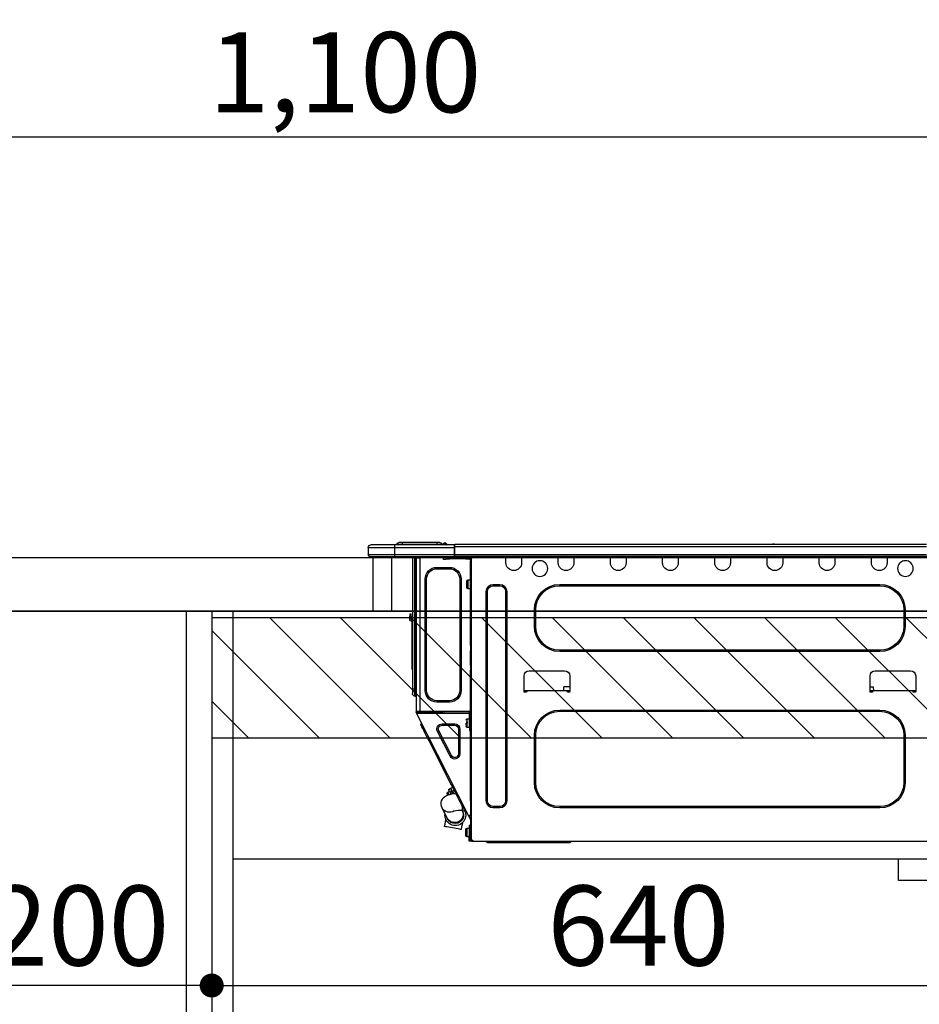
# Model space of a CAD drawing. Extents: x 55896 to 82369, y -25 to 8845.
# Drawn here: x 80029 to 80704, y 2693 to 3431 of the extents above; entities that cross this region are included whole.
import ezdxf

# ---------------------------------------------------------------- set-up
doc = ezdxf.new("R2010")
doc.units = 0
doc.header["$LTSCALE"] = 50
doc.header["$MEASUREMENT"] = 0
doc.linetypes.add('HIDDEN', pattern=[0.375, 0.25, -0.125])
doc.layers.get('0').update_dxf_attribs({"linetype": 'CONTINUOUS'})
doc.layers.get('DEFPOINTS').update_dxf_attribs({"color": 146, "linetype": 'CONTINUOUS'})
for name, color, linetype in [('120-キャビネット（外）', 7, 'CONTINUOUS'), ('121-キャビネット（中）', 253, 'HIDDEN'), ('122-扉', 6, 'CONTINUOUS'), ('126-甲板', 2, 'CONTINUOUS'), ('150-機器', 8, 'CONTINUOUS'), ('166-寸法B', 11, 'CONTINUOUS'), ('180-補助', 161, 'CONTINUOUS')]:
    doc.layers.add(name, color=color, linetype=linetype)
doc.styles.add('KH001', font='msgothic.ttc')
doc.dimstyles.new('KH1xx030', dxfattribs={"dimscale": 30, "dimtxt": 2, "dimasz": 0.6, "dimexe": 0.3, "dimexo": 1.2, "dimgap": 0.5, "dimtad": 3, "dimdec": 1, "dimdsep": 46, "dimlunit": 6, "dimtxsty": 'KH001', "dimblk": 'DOT', "dimcen": 1, "dimdle": 1, "dimclrd": 256, "dimclre": 256, "dimclrt": 256, "dimadec": 0, "dimazin": 0, "dimtfac": 1, "dimtdec": 1, "dimtix": 1, "dimtmove": 2, "dimatfit": 3, "dimldrblk": 'CLOSEDBLANK', "dimfxl": 1, "dimtolj": 1, "dimtzin": 0, "dimlwd": -1, "dimlwe": -1, "dimarcsym": 0})

# ---------------------------------------------------------------- blocks, each defined once
blk = doc.blocks.new('_Dot')
at = {"color": 0, "linetype": 'ByBlock', "lineweight": -2}
blk.add_line((-0.5, 0), (-1, 0), dxfattribs=at)
at = {"color": 0, "linetype": 'ByBlock', "const_width": 0.5}
blk.add_lwpolyline([(-0.25, 0, 1), (0.25, 0, 1)], format="xyb", close=True, dxfattribs=at)
blk = doc.blocks.new('*D126')
at = {"layer": '166-寸法B', "transparency": 16777216}
for p, q in [((79723.35, 3299.46), (79723.35, 3351.95)), ((80823.35, 3063.49), (80823.35, 3351.95)), ((80805.35, 3342.95), (79741.35, 3342.95))]:
    blk.add_line(p, q, dxfattribs=at)
at = {"layer": 'DEFPOINTS', "color": 0, "transparency": 16777216}
for p in [(79723.35, 3342.95), (79723.35, 3263.46), (80823.35, 3027.49)]:
    blk.add_point(p, dxfattribs=at)
at = {"layer": '166-寸法B', "transparency": 16777216, "xscale": 18, "yscale": 18, "zscale": 18, "rotation": 180}
blk.add_blockref('_Dot', (79723.35, 3342.95), dxfattribs=at)
at = {"layer": '166-寸法B', "transparency": 16777216, "xscale": 18, "yscale": 18, "zscale": 18}
blk.add_blockref('_Dot', (80823.35, 3342.95), dxfattribs=at)
at = {"layer": '166-寸法B', "transparency": 16777216, "insert": (80273.35, 3391.75), "char_height": 60, "attachment_point": 5, "style": 'KH001'}
blk.add_mtext('\\A1;1,100', dxfattribs=at)
blk = doc.blocks.new('_ClosedBlank')
at = {"color": 0, "linetype": 'ByBlock', "lineweight": -2}
for p, q in [((-1, 0.167), (0, 0)), ((-1, 0.167), (-1, -0.167)), ((0, 0), (-1, -0.167))]:
    blk.add_line(p, q, dxfattribs=at)
blk = doc.blocks.new('HT-F6S_D')
at = {"layer": '150-機器', "color": 13, "linetype": 'Continuous'}
for p, q in [((75.61, 9.2), (429.43, 9.2)), ((189.82, 9.4), (191.08, 9.4)), ((190.4, 9.69), (190.49, 9.69)), ((190.49, 9.69), (190.49, 9.69)), ((429.43, 9.2), (429.43, 9.2)), ((429.43, 7.24), (429.43, 9.2)), ((429.72, 8.91), (429.72, 8.81)), ((429.72, 8.91), (429.72, 7.24)), ((429.72, 8.82), (429.72, 8.91)), ((429.72, 8.81), (429.72, 8.82)), ((429.72, 8.81), (429.72, 6.85)), ((429.72, 8.81), (474.75, 8.81)), ((429.72, 8.71), (429.72, 8.65)), ((429.72, 6.85), (429.72, 8.32)), ((435.45, 9.24), (435.05, 8.93)), ((435.46, 9.25), (435.45, 9.24)), ((435.46, 9.25), (435.94, 9.86)), ((435.57, 8.81), (435.62, 8.87)), ((436.71, 10.22), (435.62, 8.87)), ((435.62, 8.87), (436.57, 8.87)), ((435.94, 9.86), (435.97, 9.89)), ((435.97, 9.89), (435.98, 9.91)), ((435.98, 9.91), (435.98, 9.91)), ((436.57, 8.87), (436.75, 9.63)), ((436.57, 8.87), (436.86, 8.81)), ((436.73, 10.26), (436.71, 10.22)), ((436.87, 10.22), (436.71, 10.22)), ((436.74, 10.27), (436.73, 10.26)), ((436.75, 10.28), (436.74, 10.27)), ((436.75, 10.28), (436.87, 10.28)), ((436.75, 9.63), (436.87, 10.22)), ((436.87, 10.22), (436.87, 10.28)), ((438.04, 9.1), (438.04, 9.05)), ((438.04, 8.81), (438.04, 9.1)), ((438.04, 9.05), (438.04, 8.81)), ((439.02, 9.01), (442.94, 9.01)), ((439.02, 9.01), (439.02, 8.81)), ((440.59, 10.57), (442.94, 10.57)), ((442.94, 10.57), (442.94, 9.01)), ((442.94, 10.57), (469.08, 10.57)), ((442.94, 9.01), (469.08, 9.01)), ((442.94, 9.01), (442.94, 8.81)), ((469.08, 10.57), (469.08, 9.01)), ((469.08, 10.57), (471.43, 10.57)), ((469.08, 9.01), (472.99, 9.01)), ((469.08, 9.01), (469.08, 8.81)), ((472.99, 9.01), (472.99, 8.81)), ((472.99, 8.81), (472.99, 9.01)), ((474.75, 8.81), (492.38, 8.81)), ((474.75, 8.81), (474.75, 6.85)), ((492.38, 8.81), (492.38, 8.81)), ((75.31, 0), (429.72, 0)), ((75.61, 7.24), (429.43, 7.24)), ((75.61, 1.47), (429.43, 1.47)), ((105.24, 0), (105.24, -0.69)), ((105.83, 0), (105.83, -0.1)), ((116.41, -0.1), (116.41, 0)), ((116.99, -0.69), (116.99, 0)), ((144.41, 0), (144.41, -0.69)), ((144.99, 0), (144.99, -0.1)), ((155.57, -0.1), (155.57, 0)), ((156.15, -0.69), (156.15, 0)), ((183.57, 0), (183.57, -0.69)), ((184.15, 0), (184.15, -0.1)), ((194.73, -0.1), (194.73, 0)), ((195.31, -0.69), (195.31, 0)), ((222.73, 0), (222.73, -0.69)), ((223.31, 0), (223.31, -0.1)), ((233.89, -0.1), (233.89, 0)), ((234.48, -0.69), (234.48, 0)), ((261.89, 0), (261.89, -0.69)), ((262.48, 0), (262.48, -0.1)), ((273.05, -0.1), (273.05, 0)), ((273.64, -0.69), (273.64, 0)), ((301.05, 0), (301.05, -0.69)), ((301.64, 0), (301.64, -0.1)), ((312.21, -0.1), (312.21, 0)), ((312.8, -0.69), (312.8, 0)), ((340.21, 0), (340.21, -0.69)), ((340.8, 0), (340.8, -0.1)), ((351.37, -0.1), (351.37, 0)), ((351.96, -0.69), (351.96, 0)), ((379.37, 0), (379.37, -0.69)), ((379.96, 0), (379.96, -0.1)), ((390.53, -0.1), (390.53, 0)), ((391.12, -0.69), (391.12, 0)), ((415.69, -0.2), (415.69, 0)), ((429.43, 1.47), (429.43, 7.24)), ((429.43, 7.24), (429.72, 7.24)), ((429.72, 7.24), (429.72, 0.59)), ((474.75, 6.85), (429.72, 6.85)), ((429.72, 1.47), (429.72, 6.85)), ((429.72, 1.47), (474.75, 1.47)), ((429.72, 0.59), (429.72, 1.47)), ((429.72, 0.59), (429.72, 0)), ((474.75, 0), (429.72, 0)), ((438.01, -1.76), (438.01, 0)), ((455.15, 0), (455.15, -0.69)), ((457.76, 0), (457.75, -1.17)), ((457.99, 0), (457.99, -0.69)), ((458.48, 0), (458.48, -0.69)), ((459.06, 0), (459.06, -99.17)), ((459.45, -99.17), (459.45, 0)), ((461.31, 0), (461.31, -99.17)), ((474.53, -0.05), (474.53, 0)), ((494.33, 6.85), (474.75, 6.85)), ((474.75, 6.85), (474.75, 1.47)), ((474.75, 1.47), (494.33, 1.47)), ((474.75, 1.47), (474.75, 0)), ((492.87, 0), (474.75, 0)), ((480.31, -0.59), (480.9, 0)), ((492.87, 0), (492.87, 0)), ((494.33, 6.85), (494.33, 1.47)), ((494.33, 6.85), (494.33, 6.85)), ((494.33, 6.85), (494.33, 1.47)), ((494.33, 1.47), (494.33, 1.47)), ((105.24, -0.69), (116.99, -0.69)), ((105.24, -0.69), (105.24, -4.6)), ((105.83, -0.1), (116.41, -0.1)), ((116.99, -4.6), (116.99, -0.69)), ((144.41, -0.69), (156.15, -0.69)), ((144.41, -0.69), (144.41, -4.6)), ((144.99, -0.1), (155.57, -0.1)), ((156.15, -4.6), (156.15, -0.69)), ((183.57, -0.69), (195.31, -0.69)), ((183.57, -0.69), (183.57, -4.6)), ((184.15, -0.1), (194.73, -0.1)), ((195.31, -4.6), (195.31, -0.69)), ((222.73, -0.69), (234.48, -0.69)), ((222.73, -0.69), (222.73, -4.6)), ((223.31, -0.1), (233.89, -0.1)), ((234.48, -4.6), (234.48, -0.69)), ((261.89, -0.69), (273.64, -0.69)), ((261.89, -0.69), (261.89, -4.6)), ((262.48, -0.1), (273.05, -0.1)), ((273.64, -4.6), (273.64, -0.69)), ((301.05, -0.69), (312.8, -0.69)), ((301.05, -0.69), (301.05, -4.6)), ((301.64, -0.1), (312.21, -0.1)), ((312.8, -4.6), (312.8, -0.69)), ((340.21, -0.69), (351.96, -0.69)), ((340.21, -0.69), (340.21, -4.6)), ((340.8, -0.1), (351.37, -0.1)), ((351.96, -4.6), (351.96, -0.69)), ((379.37, -0.69), (391.12, -0.69)), ((379.37, -0.69), (379.37, -4.6)), ((379.96, -0.1), (390.53, -0.1)), ((391.12, -4.6), (391.12, -0.69)), ((417.26, -1.17), (416.67, -1.17)), ((417.26, -1.17), (417.75, -1.17)), ((417.26, -1.17), (417.26, -212.45)), ((417.75, -3.13), (417.26, -3.13)), ((417.75, -1.17), (417.75, -3.13)), ((417.75, -2.25), (417.85, -2.25)), ((417.75, -66.67), (417.75, -3.13)), ((418.34, -1.76), (418.34, -1.17)), ((418.34, -1.17), (421.27, -1.17)), ((421.27, -1.76), (418.34, -1.76)), ((421.27, -1.17), (421.27, -1.76)), ((421.27, -1.17), (433.12, -1.17)), ((421.27, -1.76), (433.12, -1.76)), ((433.12, -1.76), (433.12, -1.17)), ((433.12, -1.17), (436.06, -1.17)), ((436.06, -1.76), (433.12, -1.76)), ((436.06, -1.17), (436.06, -1.76)), ((436.55, -2.25), (437.52, -2.25)), ((455.54, -116.01), (455.54, -1.16)), ((455.64, -1.17), (455.54, -1.16)), ((455.64, -1.17), (458.47, -1.17)), ((457.99, -0.69), (458.48, -0.69)), ((457.99, -1.17), (457.99, -0.69)), ((458.48, -1.16), (458.47, -1.17)), ((458.48, -0.69), (458.48, -1.16)), ((458.48, -1.16), (458.48, -116.01)), ((480.31, -0.59), (476.8, -0.59)), ((433.51, -9.1), (433.51, -8.03)), ((442.91, -8.03), (433.51, -8.03)), ((442.91, -9.1), (433.51, -9.1)), ((442.91, -9.1), (442.91, -8.03)), ((350.78, -20.85), (110.73, -20.85)), ((110.73, -21.83), (110.73, -20.85)), ((350.78, -21.83), (110.73, -21.83)), ((350.78, -21.83), (350.78, -20.85)), ((400.62, -20.85), (395.72, -20.85)), ((395.72, -21.83), (395.72, -20.85)), ((400.62, -21.83), (395.72, -21.83)), ((400.62, -21.83), (400.62, -20.85)), ((419.41, -17.43), (417.75, -17.43)), ((419.41, -20.76), (419.41, -17.43)), ((419.41, -24.08), (419.41, -20.76)), ((420.39, -23.1), (420.39, -18.41)), ((425.78, -16.84), (424.7, -16.84)), ((424.7, -16.84), (424.7, -100.35)), ((425.78, -16.84), (425.78, -100.35)), ((450.64, -100.35), (450.64, -16.84)), ((450.64, -16.84), (451.72, -16.84)), ((451.72, -100.35), (451.72, -16.84)), ((390.43, -26.14), (390.43, -183.17)), ((391.41, -26.14), (390.43, -26.14)), ((391.41, -26.14), (391.41, -183.17)), ((404.92, -183.17), (404.92, -26.14)), ((404.92, -26.14), (405.9, -26.14)), ((405.9, -183.17), (405.9, -26.14)), ((417.75, -24.08), (419.41, -24.08)), ((91.73, -39.85), (91.73, -52.18)), ((92.71, -39.85), (91.73, -39.85)), ((92.71, -39.85), (92.71, -52.18)), ((368.8, -39.85), (369.78, -39.85)), ((368.8, -52.18), (368.8, -39.85)), ((369.78, -52.18), (369.78, -39.85)), ((462.29, -44.74), (462.29, -42.78)), ((463.27, -42.78), (462.29, -42.78)), ((463.27, -42.78), (463.27, -44.74)), ((461.46, -47.04), (461.31, -46.38)), ((461.63, -48.71), (461.63, -82.46)), ((462.29, -44.74), (462.29, -46.7)), ((462.29, -44.74), (463.27, -44.74)), ((463.27, -46.7), (463.27, -44.74)), ((92.71, -52.18), (91.73, -52.18)), ((368.8, -52.18), (369.78, -52.18)), ((110.73, -70.2), (110.73, -71.17)), ((110.73, -70.2), (350.78, -70.2)), ((110.73, -71.17), (350.78, -71.17)), ((350.78, -70.2), (350.78, -71.17)), ((417.26, -66.67), (417.75, -66.67)), ((417.75, -68.63), (417.26, -68.63)), ((417.75, -69.12), (417.26, -69.12)), ((417.26, -70.1), (417.75, -70.1)), ((417.26, -70.59), (417.75, -70.59)), ((417.75, -66.67), (417.75, -68.63)), ((417.75, -68.63), (417.75, -69.12)), ((417.75, -69.12), (417.75, -70.1)), ((417.75, -70.1), (417.75, -70.59)), ((417.75, -81.36), (417.75, -70.59)), ((114.15, -85.57), (87.72, -85.57)), ((373.59, -85.57), (347.16, -85.57)), ((417.26, -81.36), (417.75, -81.36)), ((417.75, -81.85), (417.26, -81.85)), ((417.26, -82.83), (417.75, -82.83)), ((417.26, -83.31), (417.75, -83.31)), ((417.75, -85.27), (417.26, -85.27)), ((417.75, -81.36), (417.75, -81.85)), ((417.75, -81.85), (417.75, -82.83)), ((417.75, -82.83), (417.75, -83.31)), ((417.75, -83.31), (417.75, -85.27)), ((417.75, -116.5), (417.75, -85.27)), ((461.31, -82.46), (461.63, -82.46)), ((461.63, -84.42), (461.31, -84.42)), ((461.63, -82.46), (461.63, -84.42)), ((83.8, -89.48), (83.8, -101.23)), ((118.07, -101.23), (118.07, -89.48)), ((343.24, -89.48), (343.24, -101.23)), ((377.51, -101.23), (377.51, -89.48)), ((83.8, -100.64), (85.76, -100.64)), ((84.29, -100.64), (84.27, -101.72)), ((84.29, -101.72), (85.27, -101.72)), ((85.76, -101.23), (85.76, -100.64)), ((85.76, -100.64), (116.11, -100.64)), ((115.61, -97.71), (115.56, -100.64)), ((118.07, -97.71), (115.61, -97.71)), ((116.11, -100.64), (118.07, -100.64)), ((116.11, -100.64), (116.11, -101.23)), ((116.6, -101.72), (117.58, -101.72)), ((117.6, -101.72), (117.58, -100.64)), ((343.24, -97.71), (347.59, -97.71)), ((343.24, -100.64), (345.2, -100.64)), ((343.73, -100.64), (343.72, -101.72)), ((343.73, -101.72), (344.71, -101.72)), ((345.2, -101.23), (345.2, -100.64)), ((345.2, -100.64), (375.55, -100.64)), ((347.64, -100.64), (347.59, -97.71)), ((375.55, -100.64), (377.51, -100.64)), ((375.55, -100.64), (375.55, -101.23)), ((376.04, -101.72), (377.02, -101.72)), ((377.04, -101.72), (377.02, -100.64)), ((425.78, -100.35), (424.7, -100.35)), ((450.64, -100.35), (451.72, -100.35)), ((459.06, -99.17), (458.48, -99.17)), ((459.06, -99.17), (459.06, -104.56)), ((459.45, -99.17), (459.06, -99.17)), ((459.45, -104.56), (459.45, -99.17)), ((461.31, -99.17), (459.45, -99.17)), ((461.31, -99.17), (461.31, -102.7)), ((433.51, -108.08), (442.91, -108.08)), ((433.51, -108.08), (433.51, -109.16)), ((433.51, -109.16), (442.91, -109.16)), ((442.91, -108.08), (442.91, -109.16)), ((459.45, -104.56), (459.06, -104.56)), ((350.78, -115.03), (110.73, -115.03)), ((110.73, -116.01), (110.73, -115.03)), ((350.78, -116.01), (110.73, -116.01)), ((350.78, -116.01), (350.78, -115.03)), ((417.26, -116.99), (417.94, -116.99)), ((417.26, -117.58), (417.75, -117.58)), ((417.75, -114.35), (417.85, -114.35)), ((417.82, -116.31), (417.75, -116.31)), ((418.43, -116.5), (417.75, -116.5)), ((417.75, -117.58), (417.75, -119.54)), ((417.75, -117.58), (417.94, -117.58)), ((417.81, -116.99), (417.79, -117.58)), ((417.82, -116.31), (417.81, -116.5)), ((417.85, -114.35), (417.82, -116.31)), ((455.54, -116.01), (417.82, -116.01)), ((418.8, -116.31), (417.82, -116.31)), ((417.94, -116.99), (417.94, -128.35)), ((418.43, -128.35), (418.43, -116.5)), ((418.43, -117.58), (457.63, -117.58)), ((418.8, -116.01), (418.8, -116.31)), ((418.8, -116.31), (437.5, -116.31)), ((419.11, -194.25), (458.06, -117.8)), ((437.52, -117.58), (437.5, -116.31)), ((438.76, -117.58), (438.73, -116.01)), ((439.71, -116.01), (439.73, -117.58)), ((440.15, -116.04), (440.15, -116.01)), ((440.16, -116.16), (440.15, -116.04)), ((440.17, -116.24), (440.16, -116.16)), ((440.17, -116.29), (440.17, -116.24)), ((440.17, -116.31), (440.17, -116.29)), ((440.46, -116.31), (440.17, -116.31)), ((440.47, -116.04), (440.46, -116.16)), ((440.46, -116.16), (440.46, -116.24)), ((440.46, -116.24), (440.46, -116.29)), ((440.46, -116.29), (440.46, -116.31)), ((441.54, -116.31), (440.46, -116.31)), ((440.47, -116.01), (440.47, -116.04)), ((441.54, -116.31), (441.53, -116.01)), ((453.91, -116.31), (441.54, -116.31)), ((453.91, -116.31), (453.9, -116.01)), ((454.99, -116.31), (453.91, -116.31)), ((454.75, -117.58), (455.3, -116.53)), ((454.97, -116.04), (454.97, -116.01)), ((454.98, -116.16), (454.97, -116.04)), ((454.99, -116.24), (454.98, -116.16)), ((454.99, -116.29), (454.99, -116.24)), ((454.99, -116.31), (454.99, -116.29)), ((455.27, -116.31), (454.99, -116.31)), ((455.28, -116.24), (455.27, -116.29)), ((455.27, -116.29), (455.27, -116.31)), ((455.28, -116.01), (455.28, -116.04)), ((455.28, -116.04), (455.28, -116.16)), ((455.28, -116.16), (455.28, -116.24)), ((455.3, -116.53), (455.31, -116.01)), ((458.48, -116.01), (455.54, -116.01)), ((456.28, -116.79), (455.86, -117.58)), ((456.07, -117.58), (456.47, -116.83)), ((456.29, -116.01), (456.28, -116.79)), ((456.47, -116.83), (456.49, -116.01)), ((457.25, -117.03), (456.96, -117.58)), ((457.05, -117.58), (457.5, -116.7)), ((457.27, -116.01), (457.25, -117.03)), ((457.5, -116.7), (457.5, -116.01)), ((457.6, -117.58), (457.99, -116.82)), ((457.63, -117.57), (457.64, -117.55)), ((457.63, -117.58), (457.63, -117.57)), ((458.06, -117.8), (457.63, -117.58)), ((457.64, -117.55), (457.66, -117.51)), ((457.66, -117.51), (457.69, -117.45)), ((457.69, -117.45), (457.73, -117.39)), ((457.73, -117.39), (457.76, -117.31)), ((457.76, -117.31), (457.81, -117.23)), ((457.81, -117.23), (457.85, -117.14)), ((457.99, -116.88), (457.85, -117.14)), ((457.85, -117.14), (458.29, -117.37)), ((457.99, -116.5), (457.99, -116.01)), ((458.48, -116.5), (457.99, -116.5)), ((457.99, -116.88), (457.99, -116.5)), ((458.07, -117.79), (458.06, -117.8)), ((458.08, -117.77), (458.07, -117.79)), ((458.1, -117.73), (458.08, -117.77)), ((458.13, -117.67), (458.1, -117.73)), ((458.16, -117.61), (458.13, -117.67)), ((458.2, -117.53), (458.16, -117.61)), ((458.24, -117.45), (458.2, -117.53)), ((458.29, -117.37), (458.24, -117.45)), ((458.48, -116.99), (458.29, -117.37)), ((458.48, -116.01), (458.48, -116.5)), ((458.48, -116.99), (458.48, -116.5)), ((417.75, -119.54), (417.26, -119.54)), ((417.75, -183.04), (417.75, -119.54)), ((417.94, -122.97), (417.75, -122.97)), ((420.1, -121.59), (418.43, -121.59)), ((421.08, -124.04), (419.61, -124.04)), ((419.61, -124.53), (421.08, -124.53)), ((420.1, -128.25), (420.1, -121.59)), ((421.08, -126.53), (421.08, -124.92)), ((429.56, -126.49), (429.56, -125.41)), ((439.06, -125.41), (429.56, -125.41)), ((439.06, -126.49), (439.06, -125.41)), ((454.93, -126.1), (454.51, -124.78)), ((417.75, -126.88), (417.94, -126.88)), ((417.94, -128.35), (418.43, -128.35)), ((417.94, -130.31), (417.94, -128.35)), ((418.43, -130.31), (417.94, -130.31)), ((418.43, -128.25), (420.1, -128.25)), ((418.43, -128.35), (418.43, -130.31)), ((426.76, -129.3), (425.68, -129.3)), ((425.68, -129.3), (425.68, -147.93)), ((426.76, -129.3), (426.76, -147.93)), ((439.06, -126.49), (429.56, -126.49)), ((432.06, -149.2), (441.56, -130.57)), ((433.02, -149.69), (442.52, -131.06)), ((441.56, -130.57), (442.52, -131.06)), ((450.85, -134.12), (451.87, -132.12)), ((451.87, -132.12), (452.76, -130.36)), ((452.76, -130.36), (453.52, -128.87)), ((453.52, -128.87), (454.13, -127.68)), ((454.13, -127.68), (454.57, -126.81)), ((454.57, -126.81), (454.84, -126.28)), ((454.84, -126.28), (454.93, -126.1)), ((91.73, -134.03), (91.73, -169.47)), ((92.71, -134.03), (91.73, -134.03)), ((92.71, -134.03), (92.71, -169.47)), ((368.8, -169.47), (368.8, -134.03)), ((368.8, -134.03), (369.78, -134.03)), ((369.78, -169.47), (369.78, -134.03)), ((447.31, -141.06), (448.55, -138.63)), ((448.55, -138.63), (449.74, -136.3)), ((449.74, -136.3), (450.85, -134.12)), ((431.91, -171.29), (446.04, -143.55)), ((446.04, -143.55), (445.17, -143.1)), ((446.04, -143.55), (447.31, -141.06)), ((426.76, -147.93), (425.68, -147.93)), ((432.06, -149.2), (433.02, -149.69)), ((92.71, -169.47), (91.73, -169.47)), ((368.8, -169.47), (369.78, -169.47)), ((428.22, -178.53), (429.41, -176.2)), ((429.41, -176.2), (430.64, -173.77)), ((429.85, -175.33), (431.25, -176.04)), ((431.25, -176.04), (430.33, -177.83)), ((430.64, -173.77), (431.91, -171.29)), ((431.08, -177.45), (430.64, -177.23)), ((430.85, -177.91), (431.68, -176.26)), ((432.42, -173.74), (431.02, -173.03)), ((431.91, -171.29), (431.04, -170.84)), ((431.25, -176.04), (431.73, -175.09)), ((432.17, -175.31), (431.68, -176.26)), ((431.68, -176.26), (433.08, -176.97)), ((431.73, -175.09), (432.1, -174.36)), ((432.1, -174.36), (432.34, -173.9)), ((432.54, -174.58), (432.17, -175.31)), ((432.34, -173.9), (432.42, -173.74)), ((433.08, -176.97), (432.46, -178.19)), ((432.77, -174.12), (432.54, -174.58)), ((432.85, -173.97), (432.77, -174.12)), ((434.25, -174.68), (432.85, -173.97)), ((433.56, -176.02), (433.08, -176.97)), ((433.94, -175.29), (433.56, -176.02)), ((434.78, -176.65), (433.56, -176.03)), ((434.17, -174.83), (433.94, -175.29)), ((434.25, -174.68), (434.17, -174.83)), ((434.3, -177.59), (434.6, -177)), ((434.6, -177), (434.76, -176.69)), ((434.76, -176.69), (434.78, -176.65)), ((391.41, -183.17), (390.43, -183.17)), ((404.92, -183.17), (405.9, -183.17)), ((417.26, -183.04), (417.75, -183.04)), ((417.75, -183.04), (417.75, -193.81)), ((424.43, -185.96), (425.19, -184.47)), ((425.19, -184.47), (426.09, -182.71)), ((426.09, -182.71), (427.1, -180.72)), ((427.1, -180.72), (428.22, -178.53)), ((429.96, -177.78), (428.66, -177.66)), ((431.62, -178.01), (429.96, -177.78)), ((433.32, -178.36), (431.62, -178.01)), ((434.58, -178.74), (433.32, -178.36)), ((433.84, -178.49), (433.88, -178.42)), ((433.88, -178.42), (434.3, -177.59)), ((435.57, -179.14), (434.58, -178.74)), ((434.78, -178.82), (434.81, -178.75)), ((434.81, -178.75), (434.99, -178.4)), ((434.99, -178.4), (435.11, -178.15)), ((435.11, -178.15), (435.21, -177.97)), ((436.46, -179.63), (435.57, -179.14)), ((437.31, -180.24), (436.46, -179.63)), ((438.1, -181.02), (437.31, -180.24)), ((438.79, -181.96), (438.1, -181.02)), ((439.34, -183.09), (438.79, -181.96)), ((439.68, -184.39), (439.34, -183.09)), ((439.74, -185.86), (439.68, -184.39)), ((110.73, -187.48), (110.73, -188.46)), ((110.73, -187.48), (350.78, -187.48)), ((110.73, -188.46), (350.78, -188.46)), ((350.78, -187.48), (350.78, -188.46)), ((395.72, -187.48), (395.72, -188.46)), ((395.72, -187.48), (400.62, -187.48)), ((395.72, -188.46), (400.62, -188.46)), ((400.62, -187.48), (400.62, -188.46)), ((421.51, -191.7), (420.19, -192.13)), ((421.24, -190.08), (423.65, -190.08)), ((421.51, -191.7), (421.6, -191.52)), ((421.6, -191.52), (421.87, -190.99)), ((423.02, -188.73), (421.7, -189.16)), ((421.87, -190.99), (422.31, -190.12)), ((422.31, -190.12), (422.34, -190.08)), ((423.02, -188.73), (423.11, -188.56)), ((423.11, -188.56), (423.38, -188.03)), ((423.38, -188.03), (423.82, -187.16)), ((423.57, -191.05), (423.56, -191.05)), ((423.58, -191.02), (423.57, -191.05)), ((423.6, -190.97), (423.58, -191.02)), ((423.64, -190.9), (423.6, -190.97)), ((423.68, -190.82), (423.64, -190.9)), ((423.65, -190.08), (423.65, -187.5)), ((423.73, -190.71), (423.68, -190.82)), ((423.8, -190.59), (423.73, -190.71)), ((423.87, -190.44), (423.8, -190.59)), ((423.82, -187.16), (424.43, -185.96)), ((424.05, -190.08), (423.87, -190.44)), ((435.15, -196.11), (439.05, -188.37)), ((439.05, -188.37), (439.51, -187.18)), ((439.51, -187.18), (439.74, -185.86)), ((417.75, -193.81), (417.26, -193.81)), ((417.26, -196.81), (418.45, -194.47)), ((417.26, -197.47), (417.75, -197.47)), ((417.26, -197.96), (417.75, -197.96)), ((418.24, -193.81), (417.75, -193.81)), ((417.75, -196.92), (418.89, -194.69)), ((417.75, -197.47), (417.75, -196.92)), ((417.75, -197.47), (417.75, -197.96)), ((417.75, -197.96), (417.75, -199.92)), ((419.11, -194.25), (418.24, -193.81)), ((418.45, -194.47), (418.49, -194.38)), ((418.89, -194.69), (418.45, -194.47)), ((418.49, -194.38), (418.54, -194.3)), ((418.54, -194.3), (418.58, -194.22)), ((418.58, -194.22), (418.61, -194.16)), ((418.61, -194.16), (418.64, -194.1)), ((418.64, -194.1), (418.66, -194.06)), ((418.66, -194.06), (418.67, -194.04)), ((418.67, -194.04), (418.67, -194.03)), ((418.93, -194.6), (418.89, -194.69)), ((418.97, -194.52), (418.93, -194.6)), ((419.01, -194.45), (418.97, -194.52)), ((419.04, -194.38), (419.01, -194.45)), ((419.07, -194.33), (419.04, -194.38)), ((419.09, -194.29), (419.07, -194.33)), ((419.11, -194.26), (419.09, -194.29)), ((419.11, -194.25), (419.11, -194.26)), ((434.84, -196.73), (434.85, -196.72)), ((434.85, -196.72), (434.86, -196.69)), ((434.86, -196.69), (434.89, -196.64)), ((434.89, -196.64), (434.92, -196.57)), ((434.92, -196.57), (434.97, -196.49)), ((434.97, -196.49), (435.02, -196.38)), ((435.02, -196.38), (435.08, -196.26)), ((435.08, -196.26), (435.15, -196.11)), ((436.48, -198.73), (436.2, -197.15)), ((436.8, -200.54), (436.48, -198.73)), ((417.75, -199.92), (417.26, -199.92)), ((417.75, -199.92), (417.75, -210.98)), ((418.04, -204.91), (417.75, -204.91)), ((418.04, -201.58), (418.63, -201.58)), ((418.04, -209.41), (418.04, -201.58)), ((418.63, -201.58), (418.63, -209.41)), ((420.29, -203.54), (418.63, -203.54)), ((420.29, -206.87), (420.29, -203.54)), ((421.27, -209.22), (421.27, -204.52)), ((423.81, -199.62), (424.05, -200.95)), ((424.05, -200.95), (424.37, -202.76)), ((424.37, -202.76), (424.7, -204.64)), ((424.7, -204.64), (424.8, -204.62)), ((424.8, -204.62), (425.24, -204.54)), ((425.24, -204.54), (426.01, -204.4)), ((426.01, -204.4), (427.06, -204.22)), ((427.06, -204.22), (428.34, -203.99)), ((428.34, -203.99), (429.77, -203.73)), ((429.77, -203.73), (431.26, -203.47)), ((431.26, -203.47), (432.74, -203.2)), ((432.74, -203.2), (434.11, -202.96)), ((434.11, -202.96), (435.29, -202.75)), ((435.29, -202.75), (436.22, -202.58)), ((436.22, -202.58), (436.85, -202.47)), ((437.14, -202.42), (436.8, -200.54)), ((436.85, -202.47), (437.12, -202.42)), ((437.12, -202.42), (437.14, -202.42)), ((416.18, -213.52), (-2.25, -213.52)), ((342.85, -214.5), (341.87, -213.52)), ((362.43, -214.5), (362.43, -213.52)), ((385.54, -214.5), (385.54, -213.52)), ((405.12, -214.5), (406.1, -213.52)), ((416.18, -212.94), (416.18, -213.52)), ((416.18, -212.94), (416.67, -212.94)), ((416.67, -213.52), (416.18, -213.52)), ((416.67, -212.45), (417.26, -212.45)), ((416.67, -212.94), (416.67, -213.52)), ((416.67, -212.94), (418.04, -212.94)), ((416.67, -213.52), (418.63, -213.52)), ((417.26, -210.98), (417.75, -210.98)), ((417.26, -212.94), (417.26, -212.45)), ((417.75, -208.83), (418.04, -208.83)), ((417.75, -209.02), (418.04, -209.02)), ((418.04, -209.61), (417.75, -209.61)), ((417.75, -210.98), (417.75, -212.94)), ((418.63, -209.41), (418.04, -209.41)), ((418.04, -209.41), (418.04, -212.94)), ((418.63, -213.52), (418.63, -209.41)), ((418.63, -210.2), (420.29, -210.2)), ((420.29, -210.2), (420.29, -206.87)), ((362.43, -214.5), (342.85, -214.5)), ((385.54, -214.5), (362.43, -214.5)), ((405.12, -214.5), (385.54, -214.5))]:
    blk.add_line(p, q, dxfattribs=at)
for points in [[(435.45, 9.24), (435.38, 9.14), (435.33, 9.04), (435.32, 8.96), (435.33, 8.9), (435.38, 8.85), (435.4, 8.84)], [(455.3, -116.53), (455.31, -116.53), (455.33, -116.54), (455.37, -116.55), (455.42, -116.56), (455.49, -116.58), (455.57, -116.6), (455.65, -116.62), (455.75, -116.65), (455.86, -116.68), (455.97, -116.71), (456.09, -116.74), (456.21, -116.77), (456.28, -116.79)], [(456.47, -116.83), (456.57, -116.86), (456.67, -116.88), (456.76, -116.91), (456.85, -116.93), (456.93, -116.95), (457.01, -116.97), (457.07, -116.99), (457.13, -117), (457.18, -117.01), (457.21, -117.02), (457.24, -117.03), (457.25, -117.03), (457.25, -117.03)]]:
    blk.add_lwpolyline(points, dxfattribs=at)
for centre in [(91.54, -8.91), (365.66, -8.91)]:
    blk.add_circle(centre, 5.87, dxfattribs=at)
for centre, radius, start, end in [((189.43, 9.69), 0.49, 270, 323.1301), ((190.4, 8.96), 0.734, 90, 143.1301), ((190.49, 8.96), 0.734, 36.8699, 90), ((191.47, 9.69), 0.49, 216.8699, 270), ((191.47, 9.69), 0.49, 216.8699, 270), ((429.43, 8.91), 0.294, 0.00004, 90), ((429.43, 8.91), 0.294, 0.00004, 90), ((429.43, 8.91), 0.294, 0.00004, 90), ((429.43, 8.91), 0.294, 0.00004, 90), ((434.54, 9.99), 1.17, 270, 296.15339), ((435.14, 9.91), 1.1, 270.00577, 283.73945), ((435.62, 7.89), 0.977, 89.7394, 102.57845), ((436.7, 9.25), 0.973, 89.70022, 141.30493), ((436.75, 9.3), 0.979, 90, 141.34019), ((436.87, 9.1), 1.17, 0, 90), ((436.87, 9.05), 1.17, 0.08006, 90.0802), ((436.9, 9.18), 1.09, 17.20047, 80.56994), ((436.95, 9.17), 1.07, 19.97639, 82.96778), ((436.87, 9.1), 1.18, 0.00138, 22.02022), ((439.04, 9.99), 1.17, 202.02431, 268.81134), ((439.04, 9.99), 1.17, 202.02431, 268.81106), ((436.87, 9.1), 1.18, 0.00138, 22.02022), ((438.92, 9.11), 0.879, 180.06293, 199.584), ((440.59, 9.01), 1.57, 90, 179.99996), ((471.43, 9.01), 1.57, 0.00004, 90), ((471.43, 9.01), 1.57, 0.00004, 90), ((492.38, 6.85), 1.96, 0.00004, 90), ((492.38, 6.85), 1.96, 0.00004, 90), ((426.32, -0.05), 3.46, 10.71125, 26.15752), ((492.87, 1.47), 1.47, 270, 0.00004), ((492.87, 1.47), 1.47, 270, 0.00004), ((111.12, -4.6), 5.87, 180, 0), ((150.28, -4.6), 5.87, 180, 0), ((189.44, -4.6), 5.87, 180, 0), ((228.6, -4.6), 5.87, 180, 0), ((267.76, -4.6), 5.87, 180, 0), ((306.92, -4.6), 5.87, 180, 0), ((346.08, -4.6), 5.87, 180, 0), ((385.24, -4.6), 5.87, 180, 0), ((416.67, -0.2), 0.979, 180, 270), ((417.85, -1.76), 0.49, 270, 0), ((430.87, -1.76), 1.96, 115.84193, 162.5424), ((436.55, -1.76), 0.49, 180, 270), ((437.52, -1.76), 0.49, 270, 0), ((455.64, -0.69), 0.49, 180, 258.46304), ((433.51, -16.84), 8.81, 90, 180), ((433.51, -16.84), 7.73, 90, 180), ((442.91, -16.84), 8.81, 0, 90), ((442.91, -16.84), 7.73, 0, 90), ((110.73, -39.85), 18.99, 90, 180), ((110.73, -39.85), 18.01, 90, 180), ((350.78, -39.85), 18.99, 0, 90), ((350.78, -39.85), 18.01, 0, 90), ((395.72, -26.14), 5.29, 90, 180), ((395.72, -26.14), 4.31, 90, 180), ((400.62, -26.14), 5.29, 0, 90), ((400.62, -26.14), 4.31, 0, 90), ((419.41, -18.41), 0.979, 0, 90), ((419.41, -23.1), 0.979, 270, 0), ((461.31, -46.7), 0.979, 270, 0), ((461.31, -46.7), 1.96, 270, 0), ((453.6, -48.71), 8.03, 7.61018, 12), ((110.73, -52.18), 18.99, 180, 270), ((110.73, -52.18), 18.01, 180, 270), ((350.78, -52.18), 18.99, 270, 0), ((350.78, -52.18), 18.01, 270, 0), ((87.72, -89.48), 3.92, 90, 180), ((114.15, -89.48), 3.92, 0, 90), ((347.16, -89.48), 3.92, 90, 180), ((373.59, -89.48), 3.92, 0, 90), ((84.29, -101.23), 0.49, 180, 270), ((85.27, -101.23), 0.49, 270, 0), ((116.6, -101.23), 0.49, 180, 270), ((117.58, -101.23), 0.49, 270, 0), ((343.73, -101.23), 0.49, 180, 270), ((344.71, -101.23), 0.49, 270, 0), ((376.04, -101.23), 0.49, 180, 270), ((377.02, -101.23), 0.49, 270, 0), ((433.51, -100.35), 8.81, 180, 270), ((433.51, -100.35), 7.73, 180, 270), ((442.91, -100.35), 7.73, 270, 0), ((442.91, -100.35), 8.81, 270, 0), ((459.45, -102.7), 1.86, 270, 0), ((459.06, -105.15), 0.587, 90, 180), ((110.73, -134.03), 18.99, 90, 180), ((110.73, -134.03), 18.01, 90, 180), ((350.78, -134.03), 18.99, 0, 90), ((350.78, -134.03), 18.01, 0, 90), ((420.1, -122.57), 0.979, 0, 90), ((429.56, -129.3), 3.88, 90, 180), ((439.06, -129.3), 3.88, 333, 90), ((420.1, -127.27), 0.979, 270, 0), ((429.56, -129.3), 2.81, 90, 180), ((439.06, -129.3), 2.81, 333, 90), ((429.56, -147.93), 3.88, 180, 333), ((429.56, -147.93), 2.81, 180, 333), ((110.73, -169.47), 18.99, 180, 270), ((110.73, -169.47), 18.01, 180, 270), ((350.78, -169.47), 18.99, 270, 0), ((350.78, -169.47), 18.01, 270, 0), ((434.34, -177.52), 0.979, 333, 63), ((395.72, -183.17), 5.29, 180, 270), ((395.72, -183.17), 4.31, 180, 270), ((400.62, -183.17), 5.29, 270, 0), ((400.62, -183.17), 4.31, 270, 0), ((429.11, -193.92), 7.78, 153, 8.23982), ((429.2, -193.89), 6.31, 153.31409, 200.20375), ((429.37, -193.2), 6.15, 153.39519, 200.86496), ((424.64, -218.44), 28.38, 78.33052, 91.99603), ((433.47, -185.49), 6.28, 235.31699, 333.28142), ((429.2, -193.89), 6.31, 200.20375, 333.31409), ((429.55, -193.19), 6.32, 200.33885, 332.44583), ((420.29, -204.52), 0.979, 0, 90), ((416.67, -212.94), 0.49, 90, 180), ((420.29, -209.22), 0.979, 270, 0)]:
    blk.add_arc(centre, radius, start, end, dxfattribs=at)
at = {"layer": 'DEFPOINTS', "color": 13, "linetype": 'Continuous'}
blk.add_line((476.8, -41.29), (476.8, 0), dxfattribs=at)
blk = doc.blocks.new('*D289')
at = {"layer": '166-寸法B', "transparency": 16777216}
for p, q in [((79973.35, 2951.49), (79973.35, 2697.68)), ((80173.35, 2951.49), (80173.35, 2697.68)), ((80155.35, 2706.68), (79991.35, 2706.68))]:
    blk.add_line(p, q, dxfattribs=at)
at = {"layer": 'DEFPOINTS', "color": 0, "transparency": 16777216}
for p in [(79973.35, 2987.49), (80173.35, 2987.49), (79973.35, 2706.68)]:
    blk.add_point(p, dxfattribs=at)
at = {"layer": '166-寸法B', "transparency": 16777216, "xscale": 18, "yscale": 18, "zscale": 18, "rotation": 180}
blk.add_blockref('_Dot', (79973.35, 2706.68), dxfattribs=at)
at = {"layer": '166-寸法B', "transparency": 16777216, "xscale": 18, "yscale": 18, "zscale": 18}
blk.add_blockref('_Dot', (80173.35, 2706.68), dxfattribs=at)
at = {"layer": '166-寸法B', "transparency": 16777216, "insert": (80073.35, 2751.68), "char_height": 60, "attachment_point": 5, "style": 'KH001'}
blk.add_mtext('\\A1;200', dxfattribs=at)
blk = doc.blocks.new('*D291')
at = {"layer": '166-寸法B', "transparency": 16777216}
for p, q in [((79973.35, 2951.49), (79973.35, 2512.68)), ((80813.35, 2951.49), (80813.35, 2512.68)), ((79991.35, 2521.68), (80795.35, 2521.68))]:
    blk.add_line(p, q, dxfattribs=at)
at = {"layer": 'DEFPOINTS', "color": 0, "transparency": 16777216}
for p in [(79973.35, 2987.49), (80813.35, 2987.49), (80813.35, 2521.68)]:
    blk.add_point(p, dxfattribs=at)
at = {"layer": '166-寸法B', "transparency": 16777216, "xscale": 18, "yscale": 18, "zscale": 18, "rotation": 180}
blk.add_blockref('_Dot', (79973.35, 2521.68), dxfattribs=at)
at = {"layer": '166-寸法B', "transparency": 16777216, "xscale": 18, "yscale": 18, "zscale": 18}
blk.add_blockref('_Dot', (80813.35, 2521.68), dxfattribs=at)
at = {"layer": '166-寸法B', "transparency": 16777216, "insert": (80393.35, 2566.68), "char_height": 60, "attachment_point": 5, "style": 'KH001'}
blk.add_mtext('\\A1;840', dxfattribs=at)
blk = doc.blocks.new('*D292')
at = {"layer": '166-寸法B', "transparency": 16777216}
for p, q in [((80173.35, 2951.49), (80173.35, 2697.68)), ((80813.35, 2951.49), (80813.35, 2697.68)), ((80191.35, 2706.68), (80795.35, 2706.68))]:
    blk.add_line(p, q, dxfattribs=at)
at = {"layer": 'DEFPOINTS', "color": 0, "transparency": 16777216}
for p in [(80173.35, 2987.49), (80813.35, 2987.49), (80813.35, 2706.68)]:
    blk.add_point(p, dxfattribs=at)
at = {"layer": '166-寸法B', "transparency": 16777216, "xscale": 18, "yscale": 18, "zscale": 18, "rotation": 180}
blk.add_blockref('_Dot', (80173.35, 2706.68), dxfattribs=at)
at = {"layer": '166-寸法B', "transparency": 16777216, "xscale": 18, "yscale": 18, "zscale": 18}
blk.add_blockref('_Dot', (80813.35, 2706.68), dxfattribs=at)
at = {"layer": '166-寸法B', "transparency": 16777216, "insert": (80493.35, 2751.68), "char_height": 60, "attachment_point": 5, "style": 'KH001'}
blk.add_mtext('\\A1;640', dxfattribs=at)

msp = doc.modelspace()

# ---------------------------------------------------------------- hatches: boundary and pattern name
at = {"layer": '180-補助'}
h = msp.add_hatch(dxfattribs=at)
h.set_pattern_fill('ANSI31', color=13, scale=300, style=0)
h.set_pattern_definition([(135, (575505.27, 2810.253), (26.5165043, 26.5165043), [])])
h.paths.add_polyline_path([(80813.35, 2982.49), (80173.35, 2982.49), (80173.35, 2892.49), (80813.35, 2892.49)])

# ---------------------------------------------------------------- linework, layer by layer
at = {"layer": '120-キャビネット（外）', "color": 6}
msp.add_lwpolyline([(80813.35, 2987.49), (79973.35, 2987.49), (79973.35, 2167.49), (80813.35, 2167.49)], close=True, dxfattribs=at)
at = {"layer": '121-キャビネット（中）', "linetype": 'Continuous', "ltscale": 2}
msp.add_line((80788.35, 2801.49), (80189.35, 2801.49), dxfattribs=at)
at = {"layer": '121-キャビネット（中）', "linetype": 'Continuous'}
for p, q in [((80688.35, 2785.49), (80688.35, 2801.49)), ((80788.35, 2801.49), (80688.35, 2801.49)), ((80788.35, 2785.49), (80688.35, 2785.49))]:
    msp.add_line(p, q, dxfattribs=at)
at = {"layer": '122-扉', "color": 253}
for points in [[(80173.35, 2167.49), (80154.35, 2167.49), (80154.35, 2987.49), (80173.35, 2987.49)], [(80189.35, 2987.49), (80173.35, 2987.49), (80173.35, 2317.49), (80189.35, 2317.49)]]:
    msp.add_lwpolyline(points, close=True, dxfattribs=at)
at = {"layer": '126-甲板'}
msp.add_line((80294.35, 2987.49), (80294.35, 3027.49), dxfattribs=at)
msp.add_lwpolyline([(80823.35, 3027.49), (79723.35, 3027.49), (79723.35, 2987.49), (80823.35, 2987.49)], close=True, dxfattribs=at)
at = {"layer": '180-補助', "color": 13}
msp.add_lwpolyline([(80813.35, 2982.49), (80173.35, 2982.49), (80173.35, 2892.49), (80813.35, 2892.49)], close=True, dxfattribs=at)

# ---------------------------------------------------------------- block references
at = {"layer": '150-機器', "xscale": -1}
msp.add_blockref('HT-F6S_D', (80785.15, 3028.37), dxfattribs=at)

# ---------------------------------------------------------------- dimensions: what is measured, and where the dimension line sits
at = {"layer": '166-寸法B'}
for base, p1, p2, picture, middle in [((79723.35, 3342.95), (80823.35, 3027.49), (79723.35, 3263.46), '*D126', (80273.35, 3391.75)), ((79973.35, 2706.68), (80173.35, 2987.49), (79973.35, 2987.49), '*D289', (80073.35, 2751.68)), ((80813.35, 2521.68), (79973.35, 2987.49), (80813.35, 2987.49), '*D291', (80393.35, 2566.68)), ((80813.35, 2706.68), (80173.35, 2987.49), (80813.35, 2987.49), '*D292', (80493.35, 2751.68))]:
    dim = msp.add_linear_dim(base=base, p1=p1, p2=p2, angle=180, dimstyle='KH1xx030', dxfattribs=at)
    dim.commit()
    dim.dimension.update_dxf_attribs({"geometry": picture, "text_midpoint": middle})

doc.saveas('drawing.dxf')
